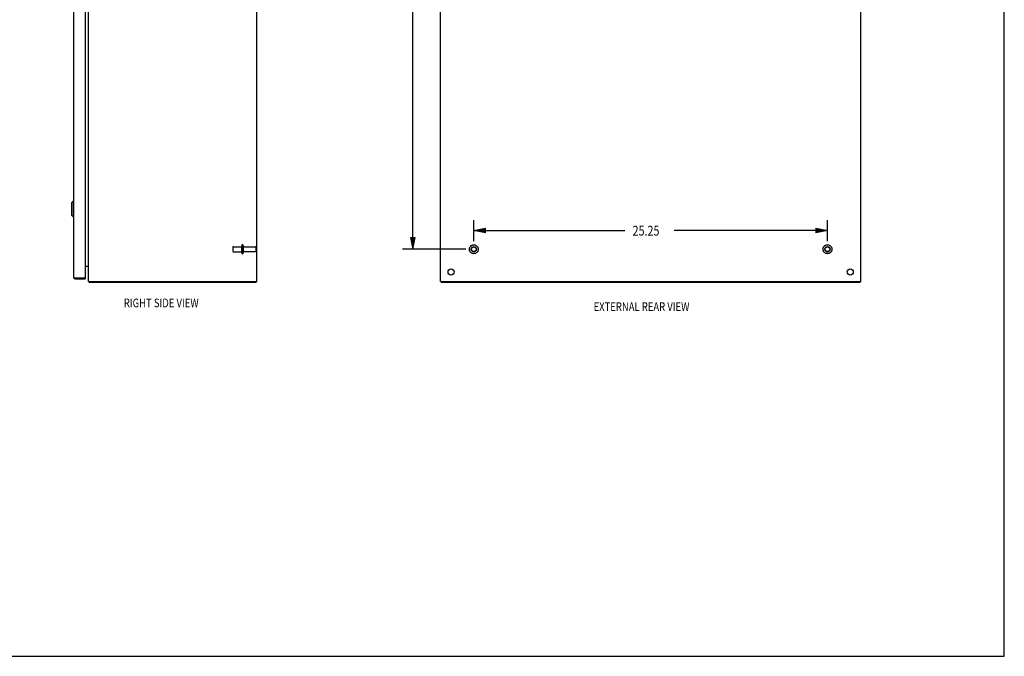
# Model space of a CAD drawing. Units: inches. Extents: x -66 to 75, y -40 to 51.
# Drawn here: x 4 to 75, y -40 to 6 of the extents above; entities that cross this region are included whole.
import ezdxf

# ---------------------------------------------------------------- set-up
doc = ezdxf.new("R2010")
doc.units = ezdxf.units.IN
doc.header["$MEASUREMENT"] = 0
for name, pattern in [('AI-Linetype-1611', [11.960114, 5.980057, -5.980057]), ('AI-Linetype-1612', [11.960114, 5.980057, -5.980057]), ('AI-Linetype-1613', [11.960114, 5.980057, -5.980057]), ('AI-Linetype-1614', [11.960114, 5.980057, -5.980057]), ('AI-Linetype-1621', [11.960114, 5.980057, -5.980057]), ('AI-Linetype-1649', [11.960114, 5.980057, -5.980057]), ('AI-Linetype-1652', [11.960114, 5.980057, -5.980057]), ('AI-Linetype-703', [11.960114, 5.980057, -5.980057]), ('AI-Linetype-704', [11.960114, 5.980057, -5.980057]), ('AI-Linetype-709', [11.960114, 5.980057, -5.980057]), ('AI-Linetype-712', [11.960114, 5.980057, -5.980057]), ('AI-Linetype-921', [11.960114, 5.980057, -5.980057]), ('AI-Linetype-922', [11.960114, 5.980057, -5.980057]), ('AI-Linetype-924', [11.960114, 5.980057, -5.980057]), ('AI-Linetype-925', [11.960114, 5.980057, -5.980057]), ('AI-Linetype-928', [11.960114, 5.980057, -5.980057]), ('AI-Linetype-929', [11.960114, 5.980057, -5.980057]), ('AI-Linetype-930', [11.960114, 5.980057, -5.980057]), ('AI-Linetype-931', [11.960114, 5.980057, -5.980057]), ('AI-Linetype-974', [11.960114, 5.980057, -5.980057]), ('AI-Linetype-975', [11.960114, 5.980057, -5.980057]), ('AI-Linetype-976', [11.960114, 5.980057, -5.980057]), ('AI-Linetype-983', [11.960114, 5.980057, -5.980057]), ('AI-Linetype-984', [11.960114, 5.980057, -5.980057]), ('AI-Linetype-985', [11.960114, 5.980057, -5.980057])]:
    doc.linetypes.add(name, pattern=pattern)
for name, color, linetype in [('02___PRT_ALL_AXES', 7, 'Continuous'), ('BENT-SUB-6STUDS-TALLER', 7, 'Continuous'), ('DEFAULT_2', 7, 'Continuous'), ('DIMENSIONS', 7, 'Continuous')]:
    doc.layers.add(name, color=color, linetype=linetype)

# ---------------------------------------------------------------- blocks, each defined once
blk = doc.blocks.new('block 151')
at = {"layer": 'DIMENSIONS', "color": 2, "insert": (11.684, -15.049), "char_height": 0.6203, "attachment_point": 7}
blk.add_mtext('\\fMyriad Pro|b0|i0|c0|p34;\\W0.8;RIGHT SIDE VIEW', dxfattribs=at)
blk = doc.blocks.new('block 155')
at = {"layer": 'DIMENSIONS', "color": 2, "insert": (45.226, -15.318), "char_height": 0.6203, "attachment_point": 7}
blk.add_mtext('\\fMyriad Pro|b0|i0|c0|p34;\\W0.8;EXTERNAL REAR VIEW', dxfattribs=at)
blk = doc.blocks.new('block 167')
at = {"layer": 'BENT-SUB-6STUDS-TALLER', "color": 2, "insert": (31.121, 7.371), "char_height": 0.70301, "attachment_point": 7}
blk.add_mtext('\\fMyriad Pro|b0|i0|c0|p34;\\W0.8;37.25', dxfattribs=at)
blk = doc.blocks.new('block 168')
at = {"layer": 'BENT-SUB-6STUDS-TALLER', "color": 2, "lineweight": 25}
blk.add_lwpolyline([(36.095, 26.348), (31.582, 26.348)], dxfattribs=at)
blk = doc.blocks.new('block 169')
at = {"layer": 'BENT-SUB-6STUDS-TALLER', "color": 2, "lineweight": 25}
blk.add_lwpolyline([(36.095, -10.902), (31.582, -10.902)], dxfattribs=at)
blk = doc.blocks.new('block 170')
at = {"layer": 'BENT-SUB-6STUDS-TALLER', "color": 2, "lineweight": 25}
blk.add_lwpolyline([(32.326, 26.348), (32.326, 8.426)], dxfattribs=at)
blk = doc.blocks.new('block 171')
at = {"layer": 'BENT-SUB-6STUDS-TALLER', "color": 2, "lineweight": 25}
blk.add_lwpolyline([(32.326, -10.902), (32.326, 7.02)], dxfattribs=at)
blk = doc.blocks.new('block 173')
at = {"layer": 'BENT-SUB-6STUDS-TALLER'}
h = blk.add_hatch(color=2, dxfattribs=at)
h.dxf.hatch_style = 2
h.paths.add_polyline_path([(32.326, 26.348), (32.161, 25.521), (32.492, 25.521)])
at = {"layer": 'BENT-SUB-6STUDS-TALLER', "lineweight": 0}
blk.add_lwpolyline([(32.326, 26.348), (32.161, 25.521), (32.492, 25.521), (32.326, 26.348)], dxfattribs=at)
blk = doc.blocks.new('block 172')
at = {"layer": 'BENT-SUB-6STUDS-TALLER'}
blk.add_blockref('block 173', (0, 0), dxfattribs=at)
blk = doc.blocks.new('block 175')
at = {"layer": 'BENT-SUB-6STUDS-TALLER'}
h = blk.add_hatch(color=2, dxfattribs=at)
h.dxf.hatch_style = 2
h.paths.add_polyline_path([(32.326, -10.902), (32.492, -10.075), (32.161, -10.075)])
at = {"layer": 'BENT-SUB-6STUDS-TALLER', "lineweight": 0}
blk.add_lwpolyline([(32.326, -10.902), (32.492, -10.075), (32.161, -10.075), (32.326, -10.902)], dxfattribs=at)
blk = doc.blocks.new('block 174')
at = {"layer": 'BENT-SUB-6STUDS-TALLER'}
blk.add_blockref('block 175', (0, 0), dxfattribs=at)
blk = doc.blocks.new('block 166')
at = {"layer": 'BENT-SUB-6STUDS-TALLER'}
for name in ['block 168', 'block 172', 'block 170', 'block 167', 'block 171', 'block 174', 'block 169']:
    blk.add_blockref(name, (0, 0), dxfattribs=at)
blk = doc.blocks.new('block 177')
at = {"layer": 'BENT-SUB-6STUDS-TALLER', "color": 2, "insert": (48.011, -9.925), "char_height": 0.70301, "attachment_point": 7}
blk.add_mtext('\\fMyriad Pro|b0|i0|c0|p34;\\W0.8;25.25', dxfattribs=at)
blk = doc.blocks.new('block 178')
at = {"layer": 'BENT-SUB-6STUDS-TALLER', "color": 2, "lineweight": 25}
blk.add_lwpolyline([(36.674, -10.323), (36.674, -8.829)], dxfattribs=at)
blk = doc.blocks.new('block 179')
at = {"layer": 'BENT-SUB-6STUDS-TALLER', "color": 2, "lineweight": 25}
blk.add_lwpolyline([(61.924, -10.323), (61.924, -8.829)], dxfattribs=at)
blk = doc.blocks.new('block 180')
at = {"layer": 'BENT-SUB-6STUDS-TALLER', "color": 2, "lineweight": 25}
blk.add_lwpolyline([(36.674, -9.574), (47.459, -9.574)], dxfattribs=at)
blk = doc.blocks.new('block 181')
at = {"layer": 'BENT-SUB-6STUDS-TALLER', "color": 2, "lineweight": 25}
blk.add_lwpolyline([(61.924, -9.574), (50.974, -9.574)], dxfattribs=at)
blk = doc.blocks.new('block 183')
at = {"layer": 'BENT-SUB-6STUDS-TALLER'}
h = blk.add_hatch(color=2, dxfattribs=at)
h.dxf.hatch_style = 2
h.paths.add_polyline_path([(36.674, -9.574), (37.501, -9.739), (37.501, -9.408)])
at = {"layer": 'BENT-SUB-6STUDS-TALLER', "lineweight": 0}
blk.add_lwpolyline([(36.674, -9.574), (37.501, -9.739), (37.501, -9.408), (36.674, -9.574)], dxfattribs=at)
blk = doc.blocks.new('block 182')
at = {"layer": 'BENT-SUB-6STUDS-TALLER'}
blk.add_blockref('block 183', (0, 0), dxfattribs=at)
blk = doc.blocks.new('block 185')
at = {"layer": 'BENT-SUB-6STUDS-TALLER'}
h = blk.add_hatch(color=2, dxfattribs=at)
h.dxf.hatch_style = 2
h.paths.add_polyline_path([(61.924, -9.574), (61.097, -9.408), (61.097, -9.739)])
at = {"layer": 'BENT-SUB-6STUDS-TALLER', "lineweight": 0}
blk.add_lwpolyline([(61.924, -9.574), (61.097, -9.408), (61.097, -9.739), (61.924, -9.574)], dxfattribs=at)
blk = doc.blocks.new('block 184')
at = {"layer": 'BENT-SUB-6STUDS-TALLER'}
blk.add_blockref('block 185', (0, 0), dxfattribs=at)
blk = doc.blocks.new('block 176')
at = {"layer": 'BENT-SUB-6STUDS-TALLER'}
for name in ['block 178', 'block 179', 'block 182', 'block 180', 'block 177', 'block 181', 'block 184']:
    blk.add_blockref(name, (0, 0), dxfattribs=at)
blk = doc.blocks.new('block 191')
at = {"color": 7, "lineweight": 25}
blk.add_lwpolyline([(-66.051, -39.989), (74.551, -39.989)], dxfattribs=at)
blk = doc.blocks.new('block 193')
at = {"color": 7, "lineweight": 25}
blk.add_lwpolyline([(74.551, -39.989), (74.551, 50.989)], dxfattribs=at)
blk = doc.blocks.new('block 312')
at = {"color": 3, "lineweight": 25}
blk.add_lwpolyline([(21.111, -13.277), (9.237, -13.277)], dxfattribs=at)
blk = doc.blocks.new('block 313')
at = {"color": 3, "lineweight": 25}
blk.add_lwpolyline([(9.174, -13.202), (21.174, -13.202)], dxfattribs=at)
blk = doc.blocks.new('block 314')
at = {"color": 3, "lineweight": 25}
blk.add_lwpolyline([(8.218, -13.027), (8.926, -13.027)], dxfattribs=at)
blk = doc.blocks.new('block 315')
at = {"color": 7, "lineweight": 25}
blk.add_lwpolyline([(8.218, -12.952), (8.926, -12.952)], dxfattribs=at)
blk = doc.blocks.new('block 316')
at = {"color": 3, "lineweight": 25}
blk.add_lwpolyline([(8.196, -12.947), (8.922, -12.947)], dxfattribs=at)
blk = doc.blocks.new('block 317')
at = {"color": 3, "lineweight": 25}
blk.add_lwpolyline([(8.187, -12.945), (8.196, -12.947)], dxfattribs=at)
blk = doc.blocks.new('block 318')
at = {"color": 3, "lineweight": 25}
blk.add_lwpolyline([(8.178, -12.943), (8.187, -12.945)], dxfattribs=at)
blk = doc.blocks.new('block 319')
at = {"color": 3, "lineweight": 25}
blk.add_lwpolyline([(8.173, -12.941), (8.178, -12.943)], dxfattribs=at)
blk = doc.blocks.new('block 320')
at = {"color": 3, "lineweight": 25}
blk.add_lwpolyline([(8.167, -12.94), (8.173, -12.941)], dxfattribs=at)
blk = doc.blocks.new('block 321')
at = {"color": 3, "lineweight": 25}
blk.add_lwpolyline([(8.161, -12.939), (8.167, -12.94)], dxfattribs=at)
blk = doc.blocks.new('block 322')
at = {"color": 3, "lineweight": 25}
blk.add_lwpolyline([(8.926, -12.102), (9.167, -12.102)], dxfattribs=at)
blk = doc.blocks.new('block 323')
at = {"color": 7, "lineweight": 25}
blk.add_lwpolyline([(8.062, -8.581), (8.101, -8.581)], dxfattribs=at)
blk = doc.blocks.new('block 324')
at = {"color": 3, "lineweight": 25}
blk.add_lwpolyline([(9.212, -13.246), (9.214, -13.248), (9.215, -13.25), (9.216, -13.252), (9.218, -13.254), (9.219, -13.256), (9.22, -13.258)], dxfattribs=at)
blk = doc.blocks.new('block 325')
at = {"color": 7, "lineweight": 25}
blk.add_lwpolyline([(8.062, -7.478), (8.101, -7.478)], dxfattribs=at)
blk = doc.blocks.new('block 326')
at = {"color": 7, "lineweight": 25}
blk.add_lwpolyline([(7.944, -8.462), (8.062, -8.581)], dxfattribs=at)
blk = doc.blocks.new('block 328')
at = {"color": 3, "lineweight": 25}
blk.add_lwpolyline([(9.22, -13.258), (9.223, -13.263), (9.224, -13.265), (9.225, -13.267), (9.227, -13.269), (9.228, -13.271), (9.229, -13.272), (9.23, -13.274), (9.232, -13.275), (9.233, -13.276), (9.234, -13.277), (9.235, -13.277), (9.236, -13.277), (9.237, -13.277)], dxfattribs=at)
blk = doc.blocks.new('block 329')
at = {"color": 3, "lineweight": 25}
blk.add_open_spline([(9.167, -12.121), (9.167, -12.121), (9.167, -12.121), (9.167, -12.121), (9.167, -12.121), (9.167, -12.12), (9.167, -12.12), (9.167, -12.12), (9.167, -12.12), (9.167, -12.12), (9.167, -12.12), (9.167, -12.119), (9.167, -12.119), (9.167, -12.119), (9.167, -12.118), (9.167, -12.118), (9.167, -12.118), (9.168, -12.117), (9.168, -12.117), (9.168, -12.117), (9.168, -12.116), (9.168, -12.116), (9.168, -12.116), (9.169, -12.115), (9.169, -12.115), (9.169, -12.115), (9.169, -12.113), (9.169, -12.113)], degree=3, knots=[0, 0, 0, 0, 1, 1, 1, 2, 2, 2, 3, 3, 3, 4, 4, 4, 5, 5, 5, 6, 6, 6, 7, 7, 7, 8, 8, 8, 9, 9, 9, 9], dxfattribs=at)
blk = doc.blocks.new('block 333')
at = {"color": 3, "lineweight": 25}
blk.add_lwpolyline([(8.101, -12.91), (8.101, -12.911), (8.101, -12.912), (8.102, -12.912), (8.102, -12.913), (8.102, -12.914), (8.103, -12.914), (8.103, -12.915), (8.104, -12.916), (8.105, -12.917), (8.105, -12.917), (8.106, -12.918), (8.107, -12.919), (8.108, -12.919), (8.109, -12.92), (8.11, -12.921), (8.112, -12.921), (8.113, -12.922), (8.114, -12.923), (8.116, -12.924), (8.117, -12.924), (8.119, -12.925), (8.121, -12.926), (8.122, -12.926), (8.124, -12.927), (8.126, -12.928), (8.128, -12.929), (8.13, -12.929), (8.132, -12.93), (8.134, -12.931), (8.137, -12.931), (8.139, -12.932), (8.141, -12.933), (8.144, -12.934), (8.146, -12.934), (8.148, -12.935), (8.151, -12.936), (8.153, -12.936), (8.156, -12.937), (8.161, -12.939)], dxfattribs=at)
blk = doc.blocks.new('block 336')
at = {"color": 7, "lineweight": 25}
blk.add_lwpolyline([(7.944, -7.596), (7.944, -8.462)], dxfattribs=at)
blk = doc.blocks.new('block 341')
at = {"color": 7, "lineweight": 25}
blk.add_lwpolyline([(8.062, -7.478), (8.062, -8.581)], dxfattribs=at)
blk = doc.blocks.new('block 342')
at = {"color": 3, "lineweight": 25}
blk.add_lwpolyline([(8.101, 28.356), (8.101, -12.91)], dxfattribs=at)
blk = doc.blocks.new('block 344')
at = {"color": 7, "lineweight": 25}
blk.add_lwpolyline([(8.218, -13.027), (8.218, -12.952)], dxfattribs=at)
blk = doc.blocks.new('block 345')
at = {"color": 3, "lineweight": 25}
blk.add_lwpolyline([(8.926, 28.383), (8.926, -12.937)], dxfattribs=at)
blk = doc.blocks.new('block 346')
at = {"color": 7, "lineweight": 25}
blk.add_lwpolyline([(8.926, -12.952), (8.926, -13.027)], dxfattribs=at)
blk = doc.blocks.new('block 348')
at = {"color": 3, "lineweight": 25}
blk.add_lwpolyline([(9.174, -13.202), (9.174, 28.648)], dxfattribs=at)
blk = doc.blocks.new('block 349')
at = {"color": 7, "lineweight": 25}
blk.add_lwpolyline([(9.237, -13.202), (9.237, -13.277)], dxfattribs=at)
blk = doc.blocks.new('block 354')
at = {"color": 3, "lineweight": 25}
blk.add_lwpolyline([(9.167, -12.102), (9.167, -12.103), (9.167, -12.104), (9.167, -12.106), (9.167, -12.107), (9.167, -12.109), (9.168, -12.11), (9.169, -12.112), (9.169, -12.113), (9.17, -12.115), (9.171, -12.116), (9.172, -12.118), (9.173, -12.119), (9.173, -12.121)], dxfattribs=at)
blk = doc.blocks.new('block 357')
at = {"color": 7, "lineweight": 25}
blk.add_lwpolyline([(21.111, -13.202), (21.111, -13.277)], dxfattribs=at)
blk = doc.blocks.new('block 359')
at = {"color": 3, "lineweight": 25}
blk.add_lwpolyline([(21.174, -13.202), (21.174, 28.648)], dxfattribs=at)
blk = doc.blocks.new('block 360')
at = {"color": 7, "lineweight": 25}
blk.add_lwpolyline([(7.944, -7.596), (8.062, -7.478)], dxfattribs=at)
blk = doc.blocks.new('block 362')
at = {"color": 7, "lineweight": 25}
blk.add_lwpolyline([(9.212, -13.246), (9.237, -13.219)], dxfattribs=at)
blk = doc.blocks.new('block 742')
at = {"color": 3, "lineweight": 25}
blk.add_lwpolyline([(64.236, -13.277), (34.362, -13.277)], dxfattribs=at)
blk = doc.blocks.new('block 743')
at = {"color": 3, "lineweight": 25}
blk.add_lwpolyline([(34.299, -13.202), (64.299, -13.202)], dxfattribs=at)
blk = doc.blocks.new('block 744')
at = {"color": 3, "lineweight": 25}
blk.add_lwpolyline([(34.299, -13.202), (34.299, 28.648)], dxfattribs=at)
blk = doc.blocks.new('block 745')
at = {"color": 7, "lineweight": 25}
blk.add_lwpolyline([(34.362, -13.202), (34.362, -13.277)], dxfattribs=at)
blk = doc.blocks.new('block 747')
at = {"color": 7, "lineweight": 25}
blk.add_lwpolyline([(64.236, -13.202), (64.236, -13.277)], dxfattribs=at)
blk = doc.blocks.new('block 749')
at = {"color": 3, "lineweight": 25}
blk.add_lwpolyline([(64.299, -13.202), (64.299, 28.648)], dxfattribs=at)
blk = doc.blocks.new('block 771')
at = {"color": 3, "lineweight": 25}
blk.add_open_spline([(9.182, -13.202), (9.189, -13.219), (9.199, -13.234), (9.212, -13.246)], degree=3, dxfattribs=at)
blk = doc.blocks.new('block 772')
at = {"color": 3, "lineweight": 25}
blk.add_open_spline([(8.101, -12.91), (8.101, -12.975), (8.154, -13.027), (8.218, -13.027)], degree=3, dxfattribs=at)
blk = doc.blocks.new('block 773')
at = {"color": 7, "lineweight": 25}
blk.add_open_spline([(8.198, -12.947), (8.204, -12.95), (8.211, -12.952), (8.218, -12.952)], degree=3, dxfattribs=at)
blk = doc.blocks.new('block 774')
at = {"color": 3, "lineweight": 25}
blk.add_open_spline([(9.174, -12.144), (9.174, -12.121), (9.155, -12.102), (9.132, -12.102)], degree=3, dxfattribs=at)
blk = doc.blocks.new('block 775')
at = {"color": 3, "lineweight": 25}
blk.add_open_spline([(8.922, -12.947), (8.925, -12.944), (8.926, -12.941), (8.926, -12.937)], degree=3, dxfattribs=at)
blk = doc.blocks.new('block 1583')
at = {"layer": 'DEFAULT_2', "color": 253, "linetype": 'AI-Linetype-703', "lineweight": 25}
blk.add_lwpolyline([(19.474, -10.749), (19.474, -11.055)], dxfattribs=at)
blk = doc.blocks.new('block 1584')
at = {"layer": 'DEFAULT_2', "color": 253, "linetype": 'AI-Linetype-704', "lineweight": 25}
blk.add_lwpolyline([(20.099, -10.638), (20.099, -11.167)], dxfattribs=at)
blk = doc.blocks.new('block 1589')
at = {"layer": 'DEFAULT_2', "color": 253, "linetype": 'AI-Linetype-709', "lineweight": 25}
blk.add_lwpolyline([(20.205, -10.638), (20.205, -11.167)], dxfattribs=at)
blk = doc.blocks.new('block 1592')
at = {"layer": 'DEFAULT_2', "color": 253, "linetype": 'AI-Linetype-712', "lineweight": 25}
blk.add_lwpolyline([(21.099, -10.766), (21.099, -11.038)], dxfattribs=at)
blk = doc.blocks.new('block 1801')
at = {"layer": 'DEFAULT_2', "color": 253, "linetype": 'AI-Linetype-921', "lineweight": 25}
blk.add_open_spline([(20.205, -10.674), (20.205, -10.708), (20.233, -10.736), (20.268, -10.736)], degree=3, dxfattribs=at)
blk = doc.blocks.new('block 1802')
at = {"layer": 'DEFAULT_2', "color": 253, "linetype": 'AI-Linetype-922', "lineweight": 25}
blk.add_open_spline([(20.268, -11.068), (20.233, -11.068), (20.205, -11.096), (20.205, -11.131)], degree=3, dxfattribs=at)
blk = doc.blocks.new('block 1804')
at = {"layer": 'DEFAULT_2', "color": 253, "linetype": 'AI-Linetype-924', "lineweight": 25}
blk.add_open_spline([(20.205, -10.638), (20.205, -10.608), (20.181, -10.585), (20.152, -10.585), (20.123, -10.585), (20.099, -10.608), (20.099, -10.638)], degree=3, knots=[0, 0, 0, 0, 1, 1, 1, 2, 2, 2, 2], dxfattribs=at)
blk = doc.blocks.new('block 1805')
at = {"layer": 'DEFAULT_2', "color": 253, "linetype": 'AI-Linetype-925', "lineweight": 25}
blk.add_open_spline([(20.099, -11.167), (20.099, -11.196), (20.123, -11.22), (20.152, -11.22), (20.181, -11.22), (20.205, -11.196), (20.205, -11.167)], degree=3, knots=[0, 0, 0, 0, 1, 1, 1, 2, 2, 2, 2], dxfattribs=at)
blk = doc.blocks.new('block 1808')
at = {"layer": 'DEFAULT_2', "color": 253, "linetype": 'AI-Linetype-928', "lineweight": 25}
blk.add_open_spline([(19.504, -10.719), (19.488, -10.719), (19.474, -10.733), (19.474, -10.749)], degree=3, dxfattribs=at)
blk = doc.blocks.new('block 1809')
at = {"layer": 'DEFAULT_2', "color": 253, "linetype": 'AI-Linetype-929', "lineweight": 25}
blk.add_open_spline([(19.474, -11.055), (19.474, -11.072), (19.488, -11.085), (19.504, -11.085)], degree=3, dxfattribs=at)
blk = doc.blocks.new('block 1810')
at = {"layer": 'DEFAULT_2', "color": 253, "linetype": 'AI-Linetype-930', "lineweight": 25}
blk.add_open_spline([(21.099, -10.766), (21.099, -10.75), (21.086, -10.736), (21.069, -10.736)], degree=3, dxfattribs=at)
blk = doc.blocks.new('block 1811')
at = {"layer": 'DEFAULT_2', "color": 253, "linetype": 'AI-Linetype-931', "lineweight": 25}
blk.add_open_spline([(21.069, -11.068), (21.086, -11.068), (21.099, -11.055), (21.099, -11.038)], degree=3, dxfattribs=at)
blk = doc.blocks.new('block 1854')
at = {"layer": 'DEFAULT_2', "color": 253, "linetype": 'AI-Linetype-974', "lineweight": 25}
blk.add_open_spline([(36.992, -10.902), (36.992, -10.727), (36.85, -10.585), (36.674, -10.585), (36.499, -10.585), (36.357, -10.727), (36.357, -10.902), (36.357, -11.077), (36.499, -11.22), (36.674, -11.22), (36.85, -11.22), (36.992, -11.077), (36.992, -10.902), (36.992, -10.902), (36.992, -10.902), (36.992, -10.902)], degree=3, knots=[0, 0, 0, 0, 1, 1, 1, 2, 2, 2, 3, 3, 3, 4, 4, 4, 5, 5, 5, 5], dxfattribs=at)
blk = doc.blocks.new('block 1855')
at = {"layer": 'DEFAULT_2', "color": 253, "linetype": 'AI-Linetype-975', "lineweight": 25}
blk.add_open_spline([(36.857, -10.902), (36.857, -10.801), (36.775, -10.719), (36.674, -10.719), (36.573, -10.719), (36.491, -10.801), (36.491, -10.902), (36.491, -11.003), (36.573, -11.085), (36.674, -11.085), (36.775, -11.085), (36.857, -11.003), (36.857, -10.902), (36.857, -10.902), (36.857, -10.902), (36.857, -10.902)], degree=3, knots=[0, 0, 0, 0, 1, 1, 1, 2, 2, 2, 3, 3, 3, 4, 4, 4, 5, 5, 5, 5], dxfattribs=at)
blk = doc.blocks.new('block 1856')
at = {"layer": 'DEFAULT_2', "color": 253, "linetype": 'AI-Linetype-976', "lineweight": 25}
blk.add_open_spline([(36.84, -10.902), (36.84, -10.81), (36.766, -10.736), (36.674, -10.736), (36.583, -10.736), (36.508, -10.81), (36.508, -10.902), (36.508, -10.994), (36.583, -11.068), (36.674, -11.068), (36.766, -11.068), (36.84, -10.994), (36.84, -10.902), (36.84, -10.902), (36.84, -10.902), (36.84, -10.902)], degree=3, knots=[0, 0, 0, 0, 1, 1, 1, 2, 2, 2, 3, 3, 3, 4, 4, 4, 5, 5, 5, 5], dxfattribs=at)
blk = doc.blocks.new('block 1863')
at = {"layer": 'DEFAULT_2', "color": 253, "linetype": 'AI-Linetype-983', "lineweight": 25}
blk.add_open_spline([(62.242, -10.902), (62.242, -10.727), (62.1, -10.585), (61.924, -10.585), (61.749, -10.585), (61.607, -10.727), (61.607, -10.902), (61.607, -11.077), (61.749, -11.22), (61.924, -11.22), (62.1, -11.22), (62.242, -11.077), (62.242, -10.902), (62.242, -10.902), (62.242, -10.902), (62.242, -10.902)], degree=3, knots=[0, 0, 0, 0, 1, 1, 1, 2, 2, 2, 3, 3, 3, 4, 4, 4, 5, 5, 5, 5], dxfattribs=at)
blk = doc.blocks.new('block 1864')
at = {"layer": 'DEFAULT_2', "color": 253, "linetype": 'AI-Linetype-984', "lineweight": 25}
blk.add_open_spline([(62.107, -10.902), (62.107, -10.801), (62.025, -10.719), (61.924, -10.719), (61.823, -10.719), (61.741, -10.801), (61.741, -10.902), (61.741, -11.003), (61.823, -11.085), (61.924, -11.085), (62.025, -11.085), (62.107, -11.003), (62.107, -10.902), (62.107, -10.902), (62.107, -10.902), (62.107, -10.902)], degree=3, knots=[0, 0, 0, 0, 1, 1, 1, 2, 2, 2, 3, 3, 3, 4, 4, 4, 5, 5, 5, 5], dxfattribs=at)
blk = doc.blocks.new('block 1865')
at = {"layer": 'DEFAULT_2', "color": 253, "linetype": 'AI-Linetype-985', "lineweight": 25}
blk.add_open_spline([(62.09, -10.902), (62.09, -10.81), (62.016, -10.736), (61.924, -10.736), (61.833, -10.736), (61.758, -10.81), (61.758, -10.902), (61.758, -10.994), (61.833, -11.068), (61.924, -11.068), (62.016, -11.068), (62.09, -10.994), (62.09, -10.902), (62.09, -10.902), (62.09, -10.902), (62.09, -10.902)], degree=3, knots=[0, 0, 0, 0, 1, 1, 1, 2, 2, 2, 3, 3, 3, 4, 4, 4, 5, 5, 5, 5], dxfattribs=at)
blk = doc.blocks.new('block 2491')
at = {"layer": '02___PRT_ALL_AXES', "color": 253, "linetype": 'AI-Linetype-1611', "lineweight": 25}
blk.add_lwpolyline([(19.504, -11.085), (20.099, -11.085)], dxfattribs=at)
blk = doc.blocks.new('block 2492')
at = {"layer": '02___PRT_ALL_AXES', "color": 253, "linetype": 'AI-Linetype-1612', "lineweight": 25}
blk.add_lwpolyline([(20.268, -11.068), (21.069, -11.068)], dxfattribs=at)
blk = doc.blocks.new('block 2493')
at = {"layer": '02___PRT_ALL_AXES', "color": 253, "linetype": 'AI-Linetype-1613', "lineweight": 25}
blk.add_lwpolyline([(20.268, -10.736), (21.069, -10.736)], dxfattribs=at)
blk = doc.blocks.new('block 2494')
at = {"layer": '02___PRT_ALL_AXES', "color": 253, "linetype": 'AI-Linetype-1614', "lineweight": 25}
blk.add_lwpolyline([(19.504, -10.719), (20.099, -10.719)], dxfattribs=at)
blk = doc.blocks.new('block 2501')
at = {"layer": '02___PRT_ALL_AXES', "color": 253, "linetype": 'AI-Linetype-1621', "lineweight": 25}
blk.add_lwpolyline([(20.099, -11.085), (20.099, -10.719)], dxfattribs=at)
blk = doc.blocks.new('block 2529')
at = {"layer": '02___PRT_ALL_AXES', "color": 3, "lineweight": 25}
blk.add_open_spline([(35.268, -12.527), (35.268, -12.406), (35.17, -12.308), (35.049, -12.308), (34.929, -12.308), (34.831, -12.406), (34.831, -12.527), (34.831, -12.648), (34.929, -12.746), (35.049, -12.746), (35.17, -12.746), (35.268, -12.648), (35.268, -12.527), (35.268, -12.527), (35.268, -12.527), (35.268, -12.527)], degree=3, knots=[0, 0, 0, 0, 1, 1, 1, 2, 2, 2, 3, 3, 3, 4, 4, 4, 5, 5, 5, 5], dxfattribs=at)
blk = doc.blocks.new('block 2530')
at = {"layer": '02___PRT_ALL_AXES', "color": 253, "linetype": 'AI-Linetype-1649', "lineweight": 25}
blk.add_open_spline([(36.857, -10.902), (36.857, -10.801), (36.775, -10.719), (36.674, -10.719), (36.573, -10.719), (36.491, -10.801), (36.491, -10.902), (36.491, -11.003), (36.573, -11.085), (36.674, -11.085), (36.775, -11.085), (36.857, -11.003), (36.857, -10.902), (36.857, -10.902), (36.857, -10.902), (36.857, -10.902)], degree=3, knots=[0, 0, 0, 0, 1, 1, 1, 2, 2, 2, 3, 3, 3, 4, 4, 4, 5, 5, 5, 5], dxfattribs=at)
blk = doc.blocks.new('block 2534')
at = {"layer": '02___PRT_ALL_AXES', "color": 3, "lineweight": 25}
blk.add_open_spline([(63.768, -12.527), (63.768, -12.406), (63.67, -12.308), (63.549, -12.308), (63.429, -12.308), (63.331, -12.406), (63.331, -12.527), (63.331, -12.648), (63.429, -12.746), (63.549, -12.746), (63.67, -12.746), (63.768, -12.648), (63.768, -12.527), (63.768, -12.527), (63.768, -12.527), (63.768, -12.527)], degree=3, knots=[0, 0, 0, 0, 1, 1, 1, 2, 2, 2, 3, 3, 3, 4, 4, 4, 5, 5, 5, 5], dxfattribs=at)
blk = doc.blocks.new('block 2535')
at = {"layer": '02___PRT_ALL_AXES', "color": 253, "linetype": 'AI-Linetype-1652', "lineweight": 25}
blk.add_open_spline([(62.107, -10.902), (62.107, -10.801), (62.025, -10.719), (61.924, -10.719), (61.823, -10.719), (61.741, -10.801), (61.741, -10.902), (61.741, -11.003), (61.823, -11.085), (61.924, -11.085), (62.025, -11.085), (62.107, -11.003), (62.107, -10.902), (62.107, -10.902), (62.107, -10.902), (62.107, -10.902)], degree=3, knots=[0, 0, 0, 0, 1, 1, 1, 2, 2, 2, 3, 3, 3, 4, 4, 4, 5, 5, 5, 5], dxfattribs=at)

msp = doc.modelspace()

# ---------------------------------------------------------------- block references
for name in ['block 193', 'block 342', 'block 345', 'block 348', 'block 359', 'block 744', 'block 749', 'block 360', 'block 336', 'block 325', 'block 341', 'block 326', 'block 323', 'block 322', 'block 774', 'block 354', 'block 329', 'block 333', 'block 772', 'block 321', 'block 320', 'block 319', 'block 318', 'block 317', 'block 316', 'block 773', 'block 315', 'block 344', 'block 314', 'block 775', 'block 346', 'block 313', 'block 771', 'block 362', 'block 324', 'block 328', 'block 349', 'block 312', 'block 357', 'block 743', 'block 745', 'block 742', 'block 747', 'block 191']:
    msp.add_blockref(name, (0, 0))
at = {"layer": '02___PRT_ALL_AXES'}
for name in ['block 2494', 'block 2491', 'block 2501', 'block 2493', 'block 2492', 'block 2530', 'block 2535', 'block 2529', 'block 2534']:
    msp.add_blockref(name, (0, 0), dxfattribs=at)
at = {"layer": 'BENT-SUB-6STUDS-TALLER'}
for name in ['block 166', 'block 176']:
    msp.add_blockref(name, (0, 0), dxfattribs=at)
at = {"layer": 'DEFAULT_2'}
for name in ['block 1808', 'block 1583', 'block 1809', 'block 1804', 'block 1584', 'block 1805', 'block 1589', 'block 1801', 'block 1802', 'block 1810', 'block 1811', 'block 1592', 'block 1854', 'block 1855', 'block 1856', 'block 1863', 'block 1864', 'block 1865']:
    msp.add_blockref(name, (0, 0), dxfattribs=at)
at = {"layer": 'DIMENSIONS'}
for name in ['block 151', 'block 155']:
    msp.add_blockref(name, (0, 0), dxfattribs=at)

doc.saveas('drawing.dxf')
